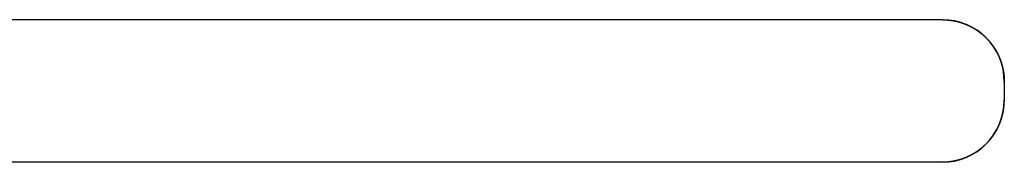
# Model space of a CAD drawing. Units: millimetres. Extents: x 5523 to 7675, y 4493 to 6015.
# Drawn here: x 6552 to 6711, y 5091 to 5114 of the extents above; entities that cross this region are included whole.
import ezdxf

# ---------------------------------------------------------------- set-up
doc = ezdxf.new("R2010")
doc.units = ezdxf.units.MM
doc.layers.add('1粗实线0.2', color=7, linetype='Continuous', lineweight=25)

msp = doc.modelspace()

# ---------------------------------------------------------------- linework, layer by layer
at = {"layer": '1粗实线0.2'}
for p, q in [((6552.57, 5113.55), (6350.82, 5113.55)), ((6700.82, 5113.55), (6552.57, 5113.55)), ((6710.82, 5103.55), (6710.82, 5100.55)), ((6710.82, 5103.55), (6710.82, 5100.55)), ((6552.57, 5090.55), (6350.82, 5090.55)), ((6700.82, 5090.55), (6552.57, 5090.55))]:
    msp.add_line(p, q, dxfattribs=at)
for centre, start, end in [((6700.82, 5103.55), 0, 90), ((6700.77, 5100.55), 270, 0)]:
    msp.add_arc(centre, 10, start, end, dxfattribs=at)
for points, knots in [([(6700.82, 5113.55), (6700.84, 5113.55), (6700.88, 5113.55), (6700.95, 5113.55), (6701.02, 5113.55), (6701.1, 5113.54), (6701.17, 5113.54), (6701.25, 5113.54), (6701.32, 5113.54), (6701.39, 5113.53), (6701.47, 5113.53), (6701.54, 5113.52), (6701.62, 5113.52), (6701.69, 5113.51), (6701.76, 5113.5), (6701.84, 5113.5), (6701.91, 5113.49), (6701.99, 5113.48), (6702.06, 5113.47), (6702.13, 5113.46), (6702.21, 5113.45), (6702.28, 5113.44), (6702.35, 5113.43), (6702.43, 5113.42), (6702.5, 5113.41), (6702.57, 5113.39), (6702.65, 5113.38), (6702.72, 5113.37), (6702.79, 5113.35), (6702.86, 5113.34), (6702.94, 5113.32), (6703.01, 5113.31), (6703.08, 5113.29), (6703.15, 5113.27), (6703.22, 5113.26), (6703.29, 5113.24), (6703.36, 5113.22), (6703.44, 5113.2), (6703.51, 5113.18), (6703.58, 5113.16), (6703.65, 5113.14), (6703.72, 5113.12), (6703.79, 5113.1), (6703.86, 5113.08), (6703.93, 5113.05), (6704, 5113.03), (6704.07, 5113.01), (6704.13, 5112.98), (6704.2, 5112.96), (6704.27, 5112.93), (6704.34, 5112.91), (6704.41, 5112.88), (6704.47, 5112.86), (6704.54, 5112.83), (6704.61, 5112.8), (6704.68, 5112.78), (6704.74, 5112.75), (6704.81, 5112.72), (6704.87, 5112.69), (6704.94, 5112.66), (6705, 5112.63), (6705.07, 5112.6), (6705.13, 5112.57), (6705.2, 5112.54), (6705.26, 5112.51), (6705.33, 5112.48), (6705.39, 5112.44), (6705.45, 5112.41), (6705.51, 5112.38), (6705.58, 5112.34), (6705.64, 5112.31), (6705.7, 5112.28), (6705.76, 5112.24), (6705.82, 5112.21), (6705.88, 5112.17), (6705.94, 5112.14), (6706, 5112.1), (6706.06, 5112.06), (6706.12, 5112.03), (6706.18, 5111.99), (6706.24, 5111.95), (6706.3, 5111.91), (6706.36, 5111.88), (6706.41, 5111.84), (6706.47, 5111.8), (6706.53, 5111.76), (6706.58, 5111.72), (6706.64, 5111.68), (6706.69, 5111.64), (6706.75, 5111.6), (6706.8, 5111.56), (6706.86, 5111.52), (6706.91, 5111.48), (6706.97, 5111.44), (6707.02, 5111.4), (6707.07, 5111.35), (6707.12, 5111.31), (6707.18, 5111.27), (6707.23, 5111.23), (6707.28, 5111.18), (6707.33, 5111.14), (6707.38, 5111.1), (6707.43, 5111.05), (6707.48, 5111.01), (6707.53, 5110.97), (6707.58, 5110.92), (6707.62, 5110.88), (6707.67, 5110.83), (6707.72, 5110.79), (6707.77, 5110.74), (6707.81, 5110.7), (6707.86, 5110.65), (6707.91, 5110.6), (6707.95, 5110.56), (6708, 5110.51), (6708.04, 5110.47), (6708.08, 5110.42), (6708.13, 5110.37), (6708.17, 5110.33), (6708.21, 5110.28), (6708.26, 5110.23), (6708.3, 5110.19), (6708.34, 5110.14), (6708.38, 5110.09), (6708.42, 5110.04), (6708.46, 5110), (6708.5, 5109.95), (6708.54, 5109.9), (6708.58, 5109.85), (6708.62, 5109.8), (6708.66, 5109.76), (6708.7, 5109.71), (6708.74, 5109.66), (6708.77, 5109.61), (6708.81, 5109.56), (6708.85, 5109.51), (6708.88, 5109.46), (6708.92, 5109.41), (6708.95, 5109.37), (6708.99, 5109.32), (6709.02, 5109.27), (6709.06, 5109.22), (6709.09, 5109.17), (6709.12, 5109.12), (6709.16, 5109.07), (6709.19, 5109.02), (6709.22, 5108.97), (6709.25, 5108.92), (6709.28, 5108.87), (6709.32, 5108.82), (6709.35, 5108.77), (6709.38, 5108.72), (6709.41, 5108.67), (6709.44, 5108.63), (6709.46, 5108.58), (6709.49, 5108.53), (6709.52, 5108.48), (6709.55, 5108.43), (6709.58, 5108.38), (6709.6, 5108.33), (6709.63, 5108.28), (6709.66, 5108.23), (6709.68, 5108.18), (6709.71, 5108.13), (6709.73, 5108.08), (6709.76, 5108.03), (6709.78, 5107.98), (6709.81, 5107.93), (6709.83, 5107.88), (6709.86, 5107.83), (6709.88, 5107.78), (6709.9, 5107.73), (6709.92, 5107.68), (6709.95, 5107.63), (6709.97, 5107.58), (6709.99, 5107.54), (6710.01, 5107.49), (6710.03, 5107.44), (6710.05, 5107.39), (6710.07, 5107.34), (6710.09, 5107.29), (6710.11, 5107.24), (6710.13, 5107.19), (6710.15, 5107.14), (6710.17, 5107.09), (6710.19, 5107.05), (6710.21, 5107), (6710.22, 5106.95), (6710.24, 5106.9), (6710.26, 5106.85), (6710.27, 5106.8), (6710.29, 5106.76), (6710.31, 5106.71), (6710.32, 5106.66), (6710.34, 5106.61), (6710.35, 5106.56), (6710.37, 5106.52), (6710.38, 5106.47), (6710.4, 5106.42), (6710.41, 5106.37), (6710.43, 5106.33), (6710.44, 5106.28), (6710.45, 5106.23), (6710.47, 5106.18), (6710.48, 5106.14), (6710.49, 5106.09), (6710.5, 5106.04), (6710.51, 5106), (6710.53, 5105.95), (6710.54, 5105.9), (6710.55, 5105.86), (6710.56, 5105.81), (6710.57, 5105.77), (6710.58, 5105.72), (6710.59, 5105.67), (6710.6, 5105.63), (6710.61, 5105.58), (6710.62, 5105.54), (6710.63, 5105.49), (6710.64, 5105.45), (6710.65, 5105.4), (6710.65, 5105.36), (6710.66, 5105.31), (6710.67, 5105.27), (6710.68, 5105.22), (6710.69, 5105.18), (6710.69, 5105.13), (6710.7, 5105.09), (6710.71, 5105.05), (6710.71, 5105), (6710.72, 5104.96), (6710.73, 5104.91), (6710.73, 5104.87), (6710.74, 5104.83), (6710.74, 5104.78), (6710.75, 5104.74), (6710.75, 5104.7), (6710.76, 5104.65), (6710.76, 5104.61), (6710.77, 5104.57), (6710.77, 5104.53), (6710.78, 5104.48), (6710.78, 5104.44), (6710.78, 5104.4), (6710.79, 5104.36), (6710.79, 5104.32), (6710.79, 5104.27), (6710.8, 5104.23), (6710.8, 5104.19), (6710.8, 5104.15), (6710.8, 5104.11), (6710.81, 5104.07), (6710.81, 5104.03), (6710.81, 5103.99), (6710.81, 5103.95), (6710.81, 5103.91), (6710.81, 5103.87), (6710.82, 5103.83), (6710.82, 5103.79), (6710.82, 5103.75), (6710.82, 5103.71), (6710.82, 5103.67), (6710.82, 5103.61), (6710.82, 5103.57), (6710.82, 5103.55)], [14.706265, 14.706265, 14.706265, 14.706265, 14.761334, 14.83561, 14.909896, 14.98419, 15.05849, 15.132795, 15.207101, 15.281408, 15.355712, 15.430013, 15.504307, 15.578593, 15.652869, 15.727132, 15.801381, 15.875614, 15.949828, 16.024022, 16.098193, 16.17234, 16.24646, 16.320552, 16.394613, 16.468642, 16.542636, 16.616593, 16.690512, 16.76439, 16.838226, 16.912017, 16.985762, 17.059458, 17.133103, 17.206697, 17.280236, 17.353719, 17.427144, 17.500508, 17.573811, 17.64705, 17.720223, 17.793329, 17.866365, 17.93933, 18.012222, 18.085039, 18.157779, 18.23044, 18.303022, 18.375521, 18.447936, 18.520266, 18.592508, 18.664661, 18.736724, 18.808694, 18.880569, 18.952349, 19.024032, 19.095615, 19.167097, 19.238478, 19.309754, 19.380924, 19.451988, 19.522943, 19.593788, 19.664521, 19.73514, 19.805645, 19.876034, 19.946306, 20.016458, 20.08649, 20.1564, 20.226186, 20.295848, 20.365384, 20.434793, 20.504073, 20.573223, 20.642242, 20.711129, 20.779881, 20.848499, 20.916981, 20.985325, 21.053531, 21.121597, 21.189522, 21.257305, 21.324945, 21.392441, 21.459791, 21.526996, 21.594053, 21.660961, 21.727721, 21.794329, 21.860787, 21.927092, 21.993245, 22.059243, 22.125086, 22.190773, 22.256303, 22.321676, 22.386891, 22.451946, 22.516841, 22.581576, 22.646149, 22.71056, 22.774807, 22.838892, 22.902811, 22.966566, 23.030155, 23.093578, 23.156834, 23.219922, 23.282842, 23.345593, 23.408176, 23.470588, 23.53283, 23.594901, 23.656801, 23.718529, 23.780085, 23.841469, 23.902679, 23.963715, 24.024578, 24.085267, 24.145781, 24.206119, 24.266283, 24.326271, 24.386083, 24.445718, 24.505177, 24.56446, 24.623565, 24.682493, 24.741243, 24.799816, 24.858211, 24.916428, 24.974466, 25.032326, 25.090008, 25.14751, 25.204834, 25.26198, 25.318946, 25.375733, 25.432341, 25.488769, 25.545019, 25.601089, 25.65698, 25.712691, 25.768223, 25.823576, 25.87875, 25.933744, 25.98856, 26.043196, 26.097653, 26.151931, 26.20603, 26.25995, 26.313691, 26.367254, 26.420639, 26.473845, 26.526873, 26.579722, 26.632394, 26.684888, 26.737205, 26.789344, 26.841307, 26.893092, 26.9447, 26.996132, 27.047388, 27.098467, 27.149371, 27.200099, 27.250652, 27.30103, 27.351233, 27.401262, 27.451116, 27.500796, 27.550303, 27.599637, 27.648797, 27.697785, 27.7466, 27.795244, 27.843716, 27.892016, 27.940145, 27.988104, 28.035892, 28.083511, 28.13096, 28.178239, 28.22535, 28.272292, 28.319067, 28.365673, 28.412113, 28.458386, 28.504492, 28.550432, 28.596206, 28.641815, 28.68726, 28.73254, 28.777656, 28.822609, 28.867398, 28.912025, 28.95649, 29.000793, 29.044934, 29.088915, 29.132735, 29.176396, 29.219897, 29.263239, 29.306422, 29.349448, 29.392315, 29.435026, 29.47758, 29.519978, 29.56222, 29.604307, 29.646239, 29.688017, 29.729641, 29.771111, 29.812429, 29.853595, 29.894609, 29.935472, 29.976183, 30.016745, 30.057157, 30.097419, 30.137532, 30.177498, 30.217315, 30.256985, 30.296508, 30.335885, 30.414203, 30.414203, 30.414203, 30.414203]), ([(6710.77, 5100.55), (6710.77, 5100.52), (6710.77, 5100.48), (6710.77, 5100.43), (6710.77, 5100.39), (6710.77, 5100.35), (6710.77, 5100.31), (6710.77, 5100.27), (6710.76, 5100.23), (6710.76, 5100.19), (6710.76, 5100.15), (6710.76, 5100.11), (6710.76, 5100.07), (6710.76, 5100.03), (6710.75, 5099.99), (6710.75, 5099.95), (6710.75, 5099.91), (6710.75, 5099.86), (6710.74, 5099.82), (6710.74, 5099.78), (6710.74, 5099.74), (6710.73, 5099.7), (6710.73, 5099.66), (6710.73, 5099.61), (6710.72, 5099.57), (6710.72, 5099.53), (6710.71, 5099.49), (6710.71, 5099.44), (6710.7, 5099.4), (6710.7, 5099.36), (6710.69, 5099.31), (6710.69, 5099.27), (6710.68, 5099.23), (6710.68, 5099.18), (6710.67, 5099.14), (6710.66, 5099.1), (6710.66, 5099.05), (6710.65, 5099.01), (6710.64, 5098.96), (6710.64, 5098.92), (6710.63, 5098.87), (6710.62, 5098.83), (6710.61, 5098.79), (6710.6, 5098.74), (6710.6, 5098.7), (6710.59, 5098.65), (6710.58, 5098.61), (6710.57, 5098.56), (6710.56, 5098.51), (6710.55, 5098.47), (6710.54, 5098.42), (6710.53, 5098.38), (6710.52, 5098.33), (6710.51, 5098.29), (6710.5, 5098.24), (6710.49, 5098.19), (6710.48, 5098.15), (6710.46, 5098.1), (6710.45, 5098.05), (6710.44, 5098.01), (6710.43, 5097.96), (6710.42, 5097.91), (6710.4, 5097.87), (6710.39, 5097.82), (6710.38, 5097.77), (6710.36, 5097.72), (6710.35, 5097.68), (6710.33, 5097.63), (6710.32, 5097.58), (6710.3, 5097.53), (6710.29, 5097.49), (6710.27, 5097.44), (6710.26, 5097.39), (6710.24, 5097.34), (6710.22, 5097.29), (6710.21, 5097.25), (6710.19, 5097.2), (6710.17, 5097.15), (6710.16, 5097.1), (6710.14, 5097.05), (6710.12, 5097), (6710.1, 5096.95), (6710.08, 5096.91), (6710.06, 5096.86), (6710.04, 5096.81), (6710.02, 5096.76), (6710, 5096.71), (6709.98, 5096.66), (6709.96, 5096.61), (6709.94, 5096.56), (6709.92, 5096.51), (6709.9, 5096.46), (6709.87, 5096.41), (6709.85, 5096.36), (6709.83, 5096.32), (6709.81, 5096.27), (6709.78, 5096.22), (6709.76, 5096.17), (6709.73, 5096.12), (6709.71, 5096.07), (6709.68, 5096.02), (6709.66, 5095.97), (6709.63, 5095.92), (6709.61, 5095.87), (6709.58, 5095.82), (6709.55, 5095.77), (6709.53, 5095.72), (6709.5, 5095.67), (6709.47, 5095.62), (6709.44, 5095.57), (6709.41, 5095.52), (6709.38, 5095.47), (6709.36, 5095.42), (6709.33, 5095.37), (6709.3, 5095.32), (6709.27, 5095.27), (6709.23, 5095.22), (6709.2, 5095.18), (6709.17, 5095.13), (6709.14, 5095.08), (6709.11, 5095.03), (6709.07, 5094.98), (6709.04, 5094.93), (6709.01, 5094.88), (6708.97, 5094.83), (6708.94, 5094.78), (6708.9, 5094.73), (6708.87, 5094.68), (6708.83, 5094.63), (6708.8, 5094.59), (6708.76, 5094.54), (6708.72, 5094.49), (6708.69, 5094.44), (6708.65, 5094.39), (6708.61, 5094.34), (6708.57, 5094.29), (6708.53, 5094.25), (6708.49, 5094.2), (6708.45, 5094.15), (6708.41, 5094.1), (6708.37, 5094.05), (6708.33, 5094.01), (6708.29, 5093.96), (6708.25, 5093.91), (6708.21, 5093.86), (6708.16, 5093.82), (6708.12, 5093.77), (6708.08, 5093.72), (6708.03, 5093.68), (6707.99, 5093.63), (6707.95, 5093.58), (6707.9, 5093.54), (6707.86, 5093.49), (6707.81, 5093.45), (6707.76, 5093.4), (6707.72, 5093.36), (6707.67, 5093.31), (6707.62, 5093.27), (6707.57, 5093.22), (6707.53, 5093.18), (6707.48, 5093.13), (6707.43, 5093.09), (6707.38, 5093.04), (6707.33, 5093), (6707.28, 5092.96), (6707.23, 5092.91), (6707.18, 5092.87), (6707.13, 5092.83), (6707.07, 5092.79), (6707.02, 5092.74), (6706.97, 5092.7), (6706.92, 5092.66), (6706.86, 5092.62), (6706.81, 5092.58), (6706.75, 5092.54), (6706.7, 5092.5), (6706.64, 5092.46), (6706.59, 5092.42), (6706.53, 5092.38), (6706.48, 5092.34), (6706.42, 5092.3), (6706.36, 5092.26), (6706.31, 5092.22), (6706.25, 5092.18), (6706.19, 5092.15), (6706.13, 5092.11), (6706.07, 5092.07), (6706.01, 5092.03), (6705.95, 5092), (6705.89, 5091.96), (6705.83, 5091.93), (6705.77, 5091.89), (6705.71, 5091.86), (6705.65, 5091.82), (6705.59, 5091.79), (6705.53, 5091.75), (6705.46, 5091.72), (6705.4, 5091.69), (6705.34, 5091.65), (6705.28, 5091.62), (6705.21, 5091.59), (6705.15, 5091.56), (6705.08, 5091.53), (6705.02, 5091.5), (6704.95, 5091.47), (6704.89, 5091.44), (6704.82, 5091.41), (6704.76, 5091.38), (6704.69, 5091.35), (6704.63, 5091.32), (6704.56, 5091.29), (6704.49, 5091.27), (6704.42, 5091.24), (6704.36, 5091.21), (6704.29, 5091.19), (6704.22, 5091.16), (6704.15, 5091.14), (6704.08, 5091.11), (6704.02, 5091.09), (6703.95, 5091.07), (6703.88, 5091.04), (6703.81, 5091.02), (6703.74, 5091), (6703.67, 5090.98), (6703.6, 5090.96), (6703.53, 5090.94), (6703.46, 5090.92), (6703.39, 5090.9), (6703.31, 5090.88), (6703.24, 5090.86), (6703.17, 5090.84), (6703.1, 5090.82), (6703.03, 5090.81), (6702.96, 5090.79), (6702.89, 5090.78), (6702.81, 5090.76), (6702.74, 5090.74), (6702.67, 5090.73), (6702.6, 5090.72), (6702.52, 5090.7), (6702.45, 5090.69), (6702.38, 5090.68), (6702.3, 5090.67), (6702.23, 5090.66), (6702.16, 5090.65), (6702.08, 5090.64), (6702.01, 5090.63), (6701.94, 5090.62), (6701.86, 5090.61), (6701.79, 5090.6), (6701.71, 5090.59), (6701.64, 5090.59), (6701.57, 5090.58), (6701.49, 5090.57), (6701.42, 5090.57), (6701.34, 5090.57), (6701.27, 5090.56), (6701.2, 5090.56), (6701.12, 5090.55), (6701.05, 5090.55), (6700.97, 5090.55), (6700.9, 5090.55), (6700.83, 5090.55), (6700.79, 5090.55), (6700.77, 5090.55)], [0, 0, 0, 0, 0.078317, 0.117694, 0.157217, 0.196887, 0.236705, 0.27667, 0.316784, 0.357046, 0.397458, 0.438019, 0.478731, 0.519593, 0.560607, 0.601773, 0.643091, 0.684562, 0.726186, 0.767964, 0.809896, 0.851983, 0.894225, 0.936623, 0.979176, 1.021887, 1.064755, 1.10778, 1.150964, 1.194306, 1.237807, 1.281467, 1.325287, 1.369268, 1.41341, 1.457713, 1.502178, 1.546804, 1.591594, 1.636547, 1.681663, 1.726943, 1.772387, 1.817996, 1.863771, 1.909711, 1.955817, 2.00209, 2.048529, 2.095136, 2.14191, 2.188852, 2.235963, 2.283243, 2.330692, 2.37831, 2.426099, 2.474057, 2.522187, 2.570487, 2.618959, 2.667602, 2.716418, 2.765405, 2.814566, 2.863899, 2.913406, 2.963086, 3.012941, 3.062969, 3.113172, 3.16355, 3.214103, 3.264831, 3.315735, 3.366815, 3.41807, 3.469502, 3.521111, 3.572896, 3.624858, 3.676997, 3.729314, 3.781808, 3.83448, 3.88733, 3.940358, 3.993564, 4.046948, 4.100511, 4.154253, 4.208173, 4.262272, 4.31655, 4.371007, 4.425643, 4.480458, 4.535453, 4.590626, 4.645979, 4.701511, 4.757223, 4.813114, 4.869184, 4.925433, 4.981862, 5.03847, 5.095257, 5.152223, 5.209368, 5.266692, 5.324195, 5.381876, 5.439736, 5.497775, 5.555992, 5.614387, 5.672959, 5.73171, 5.790638, 5.849743, 5.909025, 5.968484, 6.02812, 6.087932, 6.14792, 6.208083, 6.268422, 6.328936, 6.389624, 6.450487, 6.511524, 6.572734, 6.634117, 6.695673, 6.757401, 6.819301, 6.881373, 6.943615, 7.006027, 7.068609, 7.131361, 7.194281, 7.257369, 7.320625, 7.384047, 7.447636, 7.511391, 7.575311, 7.639395, 7.703643, 7.768054, 7.832627, 7.897361, 7.962257, 8.027312, 8.092526, 8.157899, 8.22343, 8.289117, 8.35496, 8.420958, 8.48711, 8.553416, 8.619873, 8.686482, 8.753241, 8.82015, 8.887207, 8.954411, 9.021762, 9.089258, 9.156898, 9.224681, 9.292606, 9.360672, 9.428878, 9.497222, 9.565703, 9.634321, 9.703074, 9.77196, 9.840979, 9.910129, 9.97941, 10.048818, 10.118354, 10.188016, 10.257803, 10.327713, 10.397745, 10.467897, 10.538168, 10.608557, 10.679062, 10.749682, 10.820415, 10.89126, 10.962215, 11.033278, 11.104449, 11.175725, 11.247105, 11.318588, 11.390171, 11.461853, 11.533633, 11.605509, 11.677479, 11.749541, 11.821694, 11.893937, 11.966266, 12.038682, 12.111181, 12.183762, 12.256424, 12.329164, 12.401981, 12.474873, 12.547837, 12.620874, 12.693979, 12.767153, 12.840392, 12.913694, 12.987059, 13.060484, 13.133967, 13.207506, 13.281099, 13.354745, 13.428441, 13.502186, 13.575977, 13.649812, 13.72369, 13.797609, 13.871567, 13.945561, 14.019589, 14.09365, 14.167742, 14.241862, 14.316009, 14.390181, 14.464374, 14.538589, 14.612821, 14.687071, 14.761334, 14.83561, 14.909896, 14.98419, 15.05849, 15.132795, 15.207101, 15.281408, 15.355712, 15.430013, 15.504307, 15.578593, 15.652869, 15.707937, 15.707937, 15.707937, 15.707937])]:
    msp.add_open_spline(points, degree=3, knots=knots, dxfattribs=at)

doc.saveas('drawing.dxf')
